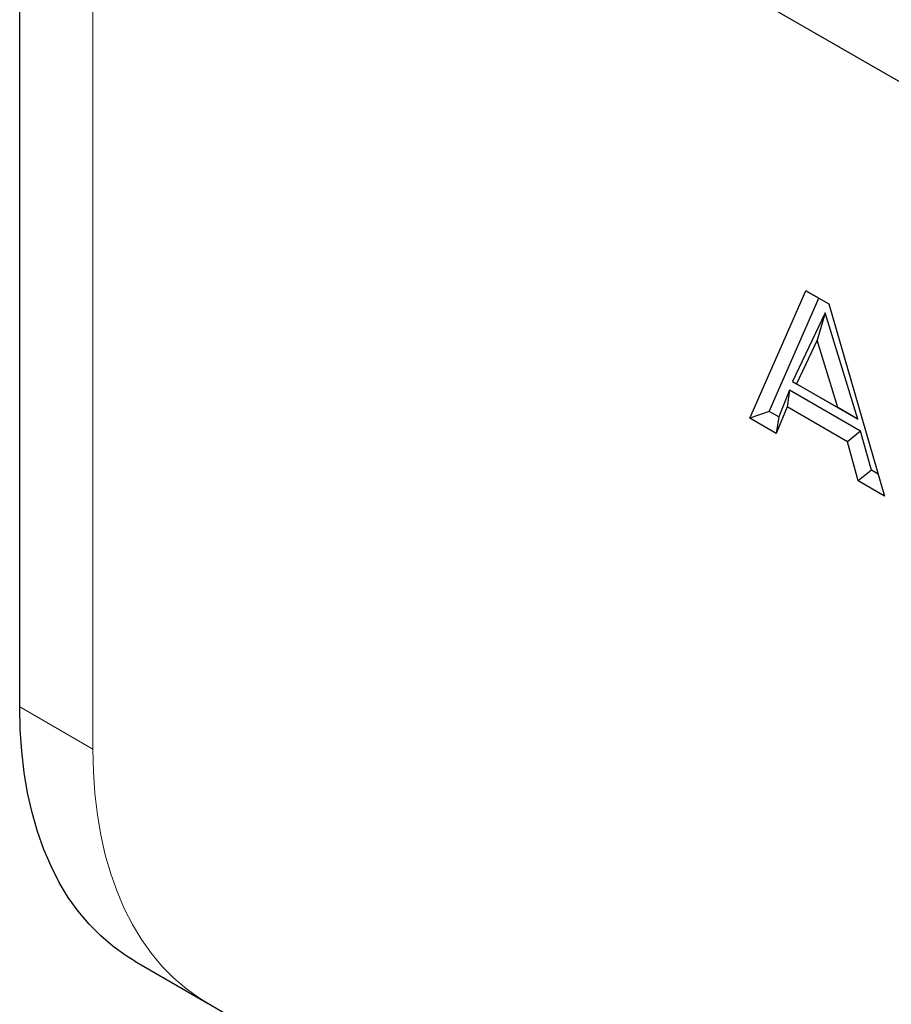
# Model space of a CAD drawing. Units: millimetres. Extents: x 0 to 420, y 0 to 297.
# Drawn here: x 41 to 56, y 97 to 115 of the extents above; entities that cross this region are included whole.
import ezdxf

# ---------------------------------------------------------------- set-up
doc = ezdxf.new("R2010")
doc.units = ezdxf.units.MM

msp = doc.modelspace()

# ---------------------------------------------------------------- linework, layer by layer
at = {"color": 7, "linetype": 'Continuous', "lineweight": 25}
for p, q in [((41.8968, 122.0602), (183.3182, 40.4395)), ((40.5769, 102.4059), (40.5769, 121.6242)), ((53.7299, 107.6088), (54.7378, 109.908)), ((54.7378, 109.908), (55.1531, 109.6683)), ((54.9746, 109.7712), (54.7378, 109.908)), ((54.081, 107.7327), (54.9746, 109.7712)), ((54.9746, 109.7712), (55.1531, 109.6682)), ((55.1531, 109.6683), (56.1605, 106.206)), ((55.0866, 109.5093), (54.4978, 108.2736)), ((55.0866, 109.5093), (54.9452, 109.0156)), ((55.6755, 107.5939), (55.0866, 109.5093)), ((54.9452, 109.0156), (54.5714, 108.2312)), ((55.319, 107.7997), (54.9452, 109.0156)), ((54.4978, 108.2736), (55.6755, 107.5939)), ((54.4978, 108.2736), (54.5714, 108.2312)), ((54.4453, 108.1134), (54.2514, 107.6344)), ((54.4453, 108.1134), (54.4015, 107.8121)), ((55.7275, 107.3735), (54.4453, 108.1134)), ((54.5714, 108.2312), (55.319, 107.7997)), ((54.081, 107.7327), (53.7299, 107.6088)), ((54.2514, 107.6344), (54.081, 107.7327)), ((54.4015, 107.8121), (54.2076, 107.3331)), ((55.4884, 107.1849), (54.4015, 107.8121)), ((55.6755, 107.5939), (55.319, 107.7997)), ((54.2076, 107.3331), (53.7299, 107.6088)), ((54.2514, 107.6344), (54.2076, 107.3331)), ((55.7275, 107.3735), (55.4884, 107.1849)), ((55.9213, 106.6706), (55.7275, 107.3735)), ((55.6823, 106.482), (55.4884, 107.1849)), ((55.9213, 106.6706), (55.6823, 106.482)), ((56.0463, 106.5985), (55.9213, 106.6706)), ((56.1605, 106.206), (55.6823, 106.482)), ((42.6493, 97.8259), (43.9623, 97.0681)), ((43.9568, 97.0713), (183.964, 15.4584))]:
    msp.add_line(p, q, dxfattribs=at)
at = {"color": 8, "linetype": 'Continuous', "lineweight": 18}
for p, q in [((41.8968, 101.6441), (41.8968, 120.8624)), ((40.5769, 102.4059), (41.8968, 101.6441))]:
    msp.add_line(p, q, dxfattribs=at)
at = {"color": 7, "linetype": 'Continuous', "lineweight": 25, "flags": 128}
msp.add_lwpolyline([(42.6493, 97.8259), (42.4964, 97.9198), (42.2594, 98.0892), (42.0359, 98.2799), (41.8267, 98.4913), (41.6322, 98.723), (41.453, 98.9744), (41.2894, 99.2447), (41.1419, 99.5334), (41.0108, 99.8396), (40.8966, 100.1627), (40.7994, 100.5018), (40.7196, 100.856), (40.6573, 101.2245), (40.6127, 101.6063), (40.5859, 102.0004), (40.5769, 102.4059)], dxfattribs=at)
at = {"color": 8, "linetype": 'Continuous', "lineweight": 18, "flags": 128}
msp.add_lwpolyline([(41.8968, 101.6441), (41.9058, 101.2386), (41.9326, 100.8445), (41.9772, 100.4627), (42.0395, 100.0942), (42.1194, 99.74), (42.2165, 99.4009), (42.3308, 99.0778), (42.4618, 98.7716), (42.6093, 98.4829), (42.7729, 98.2126), (42.9522, 97.9612), (43.1467, 97.7296), (43.3559, 97.5181), (43.5793, 97.3274), (43.8164, 97.158), (43.9568, 97.0714)], dxfattribs=at)

doc.saveas('drawing.dxf')
